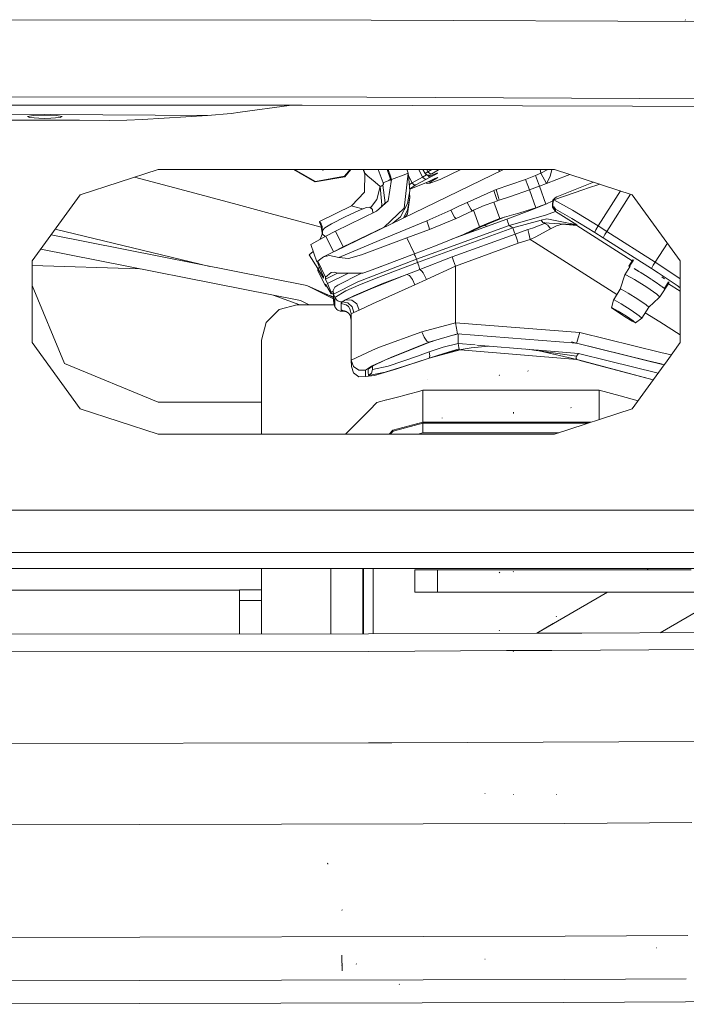
# Model space of a CAD drawing. Units: millimetres. Extents: x 3915 to 6430, y 253 to 3900.
# Drawn here: x 5251 to 5440, y 1443 to 1722 of the extents above; entities that cross this region are included whole.
import ezdxf

# ---------------------------------------------------------------- set-up
doc = ezdxf.new("R2010")
doc.units = ezdxf.units.MM

msp = doc.modelspace()

# ---------------------------------------------------------------- linework, layer by layer
at = {"color": 18, "linetype": 'Continuous', "lineweight": 18}
for p, q in [((5350.483398, 1721.842163), (5177.425293, 1721.989624)), ((5350.483398, 1721.842163), (5443.755859, 1721.476929)), ((5443.755859, 1721.476929), (5350.483398, 1721.842163)), ((5439.589355, 1721.899902), (5439.486328, 1721.910156)), ((5349.208008, 1699.983032), (5177.425293, 1700.150879)), ((5177.425293, 1700.150879), (5349.208008, 1699.983032)), ((5349.208008, 1699.983032), (5520.788574, 1699.147949)), ((5177.425293, 1697.86377), (5330.849609, 1697.725952)), ((5313.331543, 1695.765625), (5327.180664, 1697.624512)), ((5327.180664, 1697.624512), (5330.849609, 1697.725952)), ((5330.849609, 1697.725952), (5424.513672, 1697.482788)), ((5424.513672, 1697.482788), (5519.862793, 1697.017334)), ((5304.054688, 1694.875244), (5240.759277, 1695.27832)), ((5254.709473, 1694.812744), (5252.999512, 1694.549438)), ((5252.999512, 1694.549438), (5253.593262, 1694.25)), ((5253.593262, 1694.25), (5252.999512, 1694.549438)), ((5256.213379, 1694.054565), (5253.593262, 1694.25)), ((5253.593262, 1694.25), (5256.213379, 1694.054565)), ((5257.92334, 1694.916626), (5254.709473, 1694.812744)), ((5261.137207, 1694.812744), (5257.92334, 1694.916626)), ((5259.633301, 1694.054565), (5262.253418, 1694.25)), ((5262.847168, 1694.549438), (5261.137207, 1694.812744)), ((5262.253418, 1694.25), (5262.847168, 1694.549438)), ((5285.646973, 1693.690918), (5304.054688, 1694.875244)), ((5304.054688, 1694.875244), (5310.72168, 1695.394531)), ((5310.72168, 1695.394531), (5313.331543, 1695.765625)), ((5247.567383, 1693.553955), (5267.802734, 1693.473145)), ((5257.92334, 1694.027832), (5256.213379, 1694.054565)), ((5256.213379, 1694.054565), (5257.92334, 1694.027832)), ((5257.92334, 1694.027832), (5259.633301, 1694.054565)), ((5267.802734, 1693.473145), (5276.164551, 1693.439087)), ((5276.164551, 1693.439087), (5281.14209, 1693.495239)), ((5281.14209, 1693.495239), (5285.646973, 1693.690918)), ((5267.981445, 1672.37854), (5290.022949, 1679.540283)), ((5296.178223, 1673.944946), (5283.387695, 1677.384399)), ((5290.022949, 1679.540283), (5402.42334, 1679.540283)), ((5334.60791, 1676.002686), (5328.480957, 1679.540283)), ((5334.632324, 1676.140503), (5328.744141, 1679.540283)), ((5342.961426, 1677.475464), (5334.60791, 1676.002686)), ((5334.632324, 1676.140503), (5342.891113, 1677.596802)), ((5336.490234, 1679.540283), (5336.76123, 1679.383179)), ((5337.032227, 1679.540283), (5336.76123, 1679.383179)), ((5336.76123, 1679.540283), (5336.76123, 1679.510864)), ((5336.76123, 1679.510864), (5336.76123, 1679.401978)), ((5336.76123, 1679.401978), (5336.76123, 1679.383179)), ((5340.282715, 1656.421753), (5387.9375, 1679.540283)), ((5342.891113, 1677.596802), (5344.521973, 1679.540283)), ((5344.693848, 1679.540283), (5342.961426, 1677.475464)), ((5348.637207, 1678.19458), (5348.146973, 1679.540283)), ((5348.301758, 1679.540283), (5348.676758, 1678.510864)), ((5348.676758, 1678.510864), (5348.301758, 1679.540283)), ((5348.642578, 1678.500854), (5348.548828, 1673.133545)), ((5348.676758, 1678.510864), (5348.57373, 1673.13916)), ((5348.642578, 1678.500854), (5348.676758, 1678.510864)), ((5348.642578, 1678.28479), (5348.642578, 1678.500854)), ((5348.668945, 1678.106689), (5348.66748, 1678.11145)), ((5348.669434, 1678.12793), (5348.667969, 1678.136841)), ((5349.552246, 1677.663818), (5348.676758, 1678.510864)), ((5348.676758, 1678.510864), (5349.552246, 1677.663818)), ((5351.54834, 1675.948975), (5349.552246, 1677.663818)), ((5349.552246, 1677.663818), (5351.54834, 1675.948975)), ((5353.290039, 1677.271606), (5352.462891, 1679.540283)), ((5355.974609, 1676.755127), (5354.959473, 1679.540283)), ((5354.959473, 1679.540283), (5355.974609, 1676.755127)), ((5355.974609, 1677.623169), (5355.256348, 1679.540283)), ((5355.256348, 1679.540283), (5355.974609, 1677.623169)), ((5356.243652, 1676.727417), (5355.974609, 1677.623169)), ((5355.974609, 1676.755127), (5355.974609, 1677.623169)), ((5360.251953, 1678.184326), (5356.243652, 1676.727417)), ((5359.812012, 1668.572754), (5360.961914, 1678.442261)), ((5360.251953, 1678.184326), (5360.961914, 1678.442261)), ((5360.594238, 1679.540283), (5360.67334, 1679.331055)), ((5360.67334, 1679.331055), (5360.961914, 1678.442261)), ((5360.961914, 1678.442261), (5361.163574, 1676.763672)), ((5361.051758, 1677.696411), (5362.039062, 1675.73938)), ((5365.035156, 1677.396851), (5362.039062, 1675.73938)), ((5363.954102, 1679.540283), (5365.035156, 1677.396851)), ((5366.179688, 1677.991211), (5365.035156, 1677.396851)), ((5365.035156, 1677.396851), (5365.541992, 1676.860229)), ((5365.138184, 1679.540283), (5365.724121, 1678.391357)), ((5365.724121, 1678.391357), (5366.541504, 1678.89209)), ((5365.724121, 1678.391357), (5366.29248, 1677.89209)), ((5366.212891, 1679.540283), (5366.541504, 1678.89209)), ((5367.035645, 1677.928223), (5366.29248, 1677.89209)), ((5366.606934, 1677.720215), (5366.29248, 1677.89209)), ((5366.541504, 1678.89209), (5367.635254, 1679.540283)), ((5366.541504, 1678.89209), (5367.056641, 1678.360474)), ((5366.606934, 1677.720215), (5367.332031, 1677.766113)), ((5366.641113, 1677.736694), (5366.774414, 1677.500122)), ((5367.001953, 1677.256348), (5366.774414, 1677.500122)), ((5368.508301, 1678.034424), (5367.001953, 1677.256348)), ((5367.035645, 1677.928223), (5367.676758, 1678.320923)), ((5367.332031, 1677.766113), (5367.035645, 1677.928223)), ((5367.676758, 1678.320923), (5367.056641, 1678.360474)), ((5367.979492, 1678.03418), (5367.332031, 1677.766113)), ((5367.676758, 1678.320923), (5369.55127, 1679.432739)), ((5367.979492, 1678.03418), (5369.10498, 1678.509155)), ((5368.508301, 1678.034424), (5369.305176, 1678.509155)), ((5369.305176, 1678.509155), (5369.10498, 1678.509155)), ((5369.55127, 1679.432739), (5369.702637, 1679.540283)), ((5375.888672, 1679.540283), (5370.026367, 1676.685059)), ((5386.573242, 1679.540283), (5386.845215, 1679.010254)), ((5386.595703, 1679.540283), (5386.868164, 1679.021362)), ((5387.668457, 1679.540283), (5387.731934, 1679.44043)), ((5387.871582, 1679.508301), (5387.833496, 1679.540283)), ((5394.249512, 1676.721313), (5396.998535, 1677.845825)), ((5396.998535, 1677.845825), (5397.046387, 1677.865601)), ((5397.046387, 1677.865601), (5398.547363, 1678.528687)), ((5398.152832, 1674.816406), (5397.046387, 1677.865601)), ((5398.376465, 1679.540283), (5398.547363, 1678.528687)), ((5400.565918, 1679.540283), (5398.547363, 1678.528687)), ((5400.123535, 1675.539429), (5398.547363, 1678.528687)), ((5406.032227, 1677.796021), (5400.123535, 1675.539429)), ((5400.123535, 1675.539429), (5401.208496, 1677.545776)), ((5401.635254, 1679.540283), (5401.208496, 1677.545776)), ((5402.42334, 1679.540283), (5424.465332, 1672.37854)), ((5406.806152, 1678.116089), (5406.032227, 1677.796021)), ((5353.030762, 1674.661743), (5351.54834, 1675.948975)), ((5351.54834, 1675.948975), (5353.030762, 1674.661743)), ((5352.01416, 1671.024536), (5353.030762, 1674.661743)), ((5353.246582, 1674.798706), (5353.030762, 1674.661743)), ((5353.030762, 1674.661743), (5353.208984, 1672.636841)), ((5353.76709, 1675.129272), (5353.248047, 1674.799683)), ((5353.860352, 1675.706421), (5353.291992, 1677.264893)), ((5353.76709, 1675.129272), (5353.868652, 1675.253906)), ((5353.76709, 1675.129272), (5354.38916, 1670.036987)), ((5354.38916, 1670.036987), (5353.76709, 1675.129272)), ((5355.424805, 1676.403076), (5353.860352, 1675.706421)), ((5353.880859, 1675.641479), (5353.860352, 1675.706421)), ((5353.868652, 1675.253906), (5353.902344, 1675.386841)), ((5353.902832, 1675.519409), (5353.880859, 1675.641479)), ((5353.902344, 1675.386841), (5353.902832, 1675.519409)), ((5355.26123, 1670.692017), (5356.243652, 1676.727417)), ((5355.974609, 1676.755127), (5355.424805, 1676.403076)), ((5355.974609, 1676.755127), (5356.149414, 1676.14978)), ((5356.149414, 1676.14978), (5355.974609, 1676.755127)), ((5361.446777, 1673.505615), (5361.163574, 1676.763672)), ((5362.039062, 1675.73938), (5361.292969, 1675.278931)), ((5363.143555, 1675.151245), (5361.397461, 1674.073364)), ((5363.144043, 1674.599121), (5361.405762, 1673.978638)), ((5362.039062, 1675.73938), (5362.54541, 1675.202759)), ((5363.143555, 1675.151245), (5362.54541, 1675.202759)), ((5366.140137, 1676.808716), (5363.143555, 1675.151245)), ((5366.141113, 1675.86084), (5363.144043, 1674.599121)), ((5365.541992, 1676.860229), (5366.140137, 1676.808716)), ((5366.013672, 1675.807129), (5366.293945, 1675.563599)), ((5367.001953, 1677.256348), (5366.140137, 1676.808716)), ((5367.00293, 1676.25293), (5366.141113, 1675.86084)), ((5366.293945, 1675.563599), (5367.037598, 1675.614136)), ((5366.584473, 1676.062378), (5366.60791, 1676.04126)), ((5366.60791, 1676.04126), (5367.333496, 1676.064697)), ((5368.509277, 1676.942139), (5367.00293, 1676.25293)), ((5367.037598, 1675.614136), (5367.333496, 1676.064697)), ((5367.037598, 1675.614136), (5367.678711, 1675.845947)), ((5367.980957, 1676.427246), (5367.333496, 1676.064697)), ((5367.618652, 1676.534424), (5367.980957, 1676.427246)), ((5367.678711, 1675.845947), (5368.722656, 1676.26355)), ((5369.105957, 1677.048584), (5367.980957, 1676.427246)), ((5369.306152, 1677.243774), (5368.509277, 1676.942139)), ((5368.722656, 1676.26355), (5370.026367, 1676.685059)), ((5369.105957, 1677.048584), (5369.306152, 1677.243774)), ((5385.907715, 1673.862549), (5389.751953, 1675.191528)), ((5389.751953, 1675.191528), (5394.249512, 1676.721313)), ((5394.853516, 1675.021729), (5394.249512, 1676.721313)), ((5395.297363, 1673.778442), (5394.853516, 1675.021729)), ((5398.103516, 1674.79834), (5395.297363, 1673.778442)), ((5398.152832, 1674.816406), (5398.103516, 1674.79834)), ((5400.123535, 1675.539429), (5398.152832, 1674.816406)), ((5400, 1669.705811), (5398.152832, 1674.816406)), ((5403.075684, 1671.821167), (5413.51123, 1675.937622)), ((5415.250977, 1675.372314), (5411.74707, 1674.2323)), ((5254.358887, 1653.62854), (5267.981445, 1672.37854)), ((5312.466797, 1669.564697), (5296.178223, 1673.944946)), ((5348.548828, 1673.133545), (5344.882812, 1669.207397)), ((5348.57373, 1673.13916), (5344.900879, 1669.212036)), ((5353.208984, 1672.631226), (5353.483398, 1669.516235)), ((5360.77832, 1669.876587), (5361.446777, 1673.505615)), ((5361.333496, 1672.891235), (5361.446777, 1671.588867)), ((5377.672852, 1670.212891), (5385.20459, 1673.577271)), ((5385.20459, 1673.577271), (5385.907715, 1673.862549)), ((5386.01123, 1671.340576), (5385.20459, 1673.577271)), ((5386.552246, 1671.622559), (5385.907715, 1673.862549)), ((5389.97998, 1671.896362), (5386.70459, 1670.794922)), ((5395.297363, 1673.778442), (5389.97998, 1671.896362)), ((5397.148438, 1668.68103), (5395.297363, 1673.778442)), ((5410.775391, 1673.895264), (5402.264648, 1670.94397)), ((5402.579102, 1671.50293), (5403.075684, 1671.821167)), ((5411.74707, 1674.2323), (5410.788086, 1673.89978)), ((5417.262207, 1661.964844), (5424.001953, 1672.528931)), ((5418.460938, 1669.326416), (5421.104492, 1673.470337)), ((5424.465332, 1672.37854), (5438.087891, 1653.62854)), ((5321.769043, 1667.063354), (5312.466797, 1669.564697)), ((5344.882812, 1669.207397), (5335.804688, 1664.785767)), ((5344.882812, 1669.207397), (5344.900879, 1669.212036)), ((5344.900879, 1669.212036), (5345.822266, 1668.911255)), ((5345.822266, 1668.911255), (5344.900879, 1669.212036)), ((5350.30127, 1668.631104), (5352.01416, 1671.024536)), ((5351.963867, 1667.713135), (5355.26123, 1670.692017)), ((5353.483398, 1669.516235), (5353.280273, 1668.902222)), ((5354.075684, 1669.620972), (5354.38916, 1670.036987)), ((5358.773926, 1666.112061), (5360.77832, 1669.876587)), ((5360.748535, 1667.003418), (5361.446777, 1671.588867)), ((5360.77832, 1667.967163), (5361.446777, 1671.588867)), ((5373.008789, 1667.996826), (5375.337891, 1669.103516)), ((5375.337891, 1669.103516), (5377.672852, 1670.212891)), ((5378.749023, 1668.244019), (5377.672852, 1670.212891)), ((5379.466309, 1667.976318), (5382.483887, 1669.284546)), ((5382.483887, 1669.284546), (5385.26123, 1670.314087)), ((5386.240234, 1670.641968), (5385.26123, 1670.314087)), ((5386.97168, 1665.621582), (5385.26123, 1670.314087)), ((5386.240234, 1670.641968), (5386.01123, 1671.340576)), ((5386.70459, 1670.794922), (5386.240234, 1670.641968)), ((5386.70459, 1670.794922), (5386.552246, 1671.622559)), ((5396.164062, 1668.225708), (5400.01123, 1669.707397)), ((5398.56543, 1669.189697), (5397.148438, 1668.68103)), ((5400, 1669.705811), (5398.56543, 1669.189697)), ((5400.030273, 1669.717041), (5400, 1669.705811)), ((5400.01123, 1669.707397), (5401.963867, 1670.669067)), ((5401.828125, 1669.427368), (5401.98584, 1670.866455)), ((5401.828125, 1669.427368), (5402.082031, 1668.985352)), ((5401.835938, 1668.827026), (5401.828125, 1669.427368)), ((5402.264648, 1670.94397), (5401.927734, 1669.967773)), ((5401.927734, 1669.967773), (5401.9375, 1669.496338)), ((5402.082031, 1668.985352), (5401.9375, 1669.496338)), ((5402.579102, 1671.50293), (5401.98584, 1670.866455)), ((5402.685059, 1668.26001), (5402.082031, 1668.985352)), ((5402.264648, 1670.94397), (5402.579102, 1671.50293)), ((5407.489258, 1667.990845), (5402.264648, 1670.94397)), ((5414.769531, 1663.539673), (5418.460449, 1669.325195)), ((5336.321777, 1663.14978), (5321.769043, 1667.063354)), ((5340.367188, 1662.064575), (5351.963867, 1667.713135)), ((5343.061035, 1666.108154), (5346.946777, 1667.925659)), ((5345.822266, 1668.911255), (5348.028809, 1668.349731)), ((5348.028809, 1668.349731), (5345.822266, 1668.911255)), ((5346.946777, 1667.925659), (5349.08252, 1668.762695)), ((5349.08252, 1668.762695), (5350.082031, 1668.826416)), ((5350.082031, 1668.826416), (5350.837891, 1668.153809)), ((5350.837891, 1668.153809), (5350.902832, 1667.196289)), ((5354.155762, 1663.225342), (5359.812012, 1668.572754)), ((5359.622559, 1665.804077), (5360.77832, 1667.967163)), ((5360.043945, 1666.008545), (5360.748535, 1667.003418)), ((5366.219727, 1664.976196), (5373.008789, 1667.996826)), ((5374.075195, 1666.048706), (5373.008789, 1667.996826)), ((5374.522461, 1665.656006), (5379.20166, 1667.852295)), ((5379.108398, 1667.808472), (5378.749023, 1668.244019)), ((5379.20166, 1667.852295), (5379.466309, 1667.976318)), ((5381.075195, 1663.562988), (5379.466309, 1667.976318)), ((5390.942383, 1666.782349), (5388.256348, 1666.047729)), ((5388.879395, 1665.4198), (5396.164062, 1668.225708)), ((5389.562012, 1663.648804), (5399.852051, 1666.576782)), ((5392.336914, 1667.159302), (5390.942383, 1666.782349)), ((5396.164062, 1668.369629), (5392.336914, 1667.159302)), ((5397.148438, 1668.68103), (5396.164062, 1668.369629)), ((5399.852051, 1666.576782), (5402.693359, 1667.659424)), ((5401.835938, 1668.827026), (5402.693359, 1667.659424)), ((5402.202637, 1668.91687), (5402.685059, 1668.26001)), ((5402.685059, 1668.26001), (5407.387207, 1665.602173)), ((5402.693359, 1667.659424), (5402.685059, 1668.26001)), ((5402.693359, 1667.659424), (5408.747559, 1663.80835)), ((5414.769531, 1663.539673), (5407.489258, 1667.990845)), ((5335.804688, 1664.569458), (5335.804688, 1664.785767)), ((5335.804688, 1664.785767), (5336.231934, 1664.163452)), ((5336.231934, 1663.440552), (5335.804688, 1664.569458)), ((5336.231934, 1664.163452), (5336.287598, 1664.065674)), ((5336.297363, 1663.28894), (5336.231934, 1663.440552)), ((5336.287598, 1664.065674), (5336.511719, 1663.358887)), ((5339.243164, 1664.1604), (5337.279785, 1662.993774)), ((5339.243164, 1664.1604), (5343.061035, 1666.108154)), ((5352.737793, 1659.372559), (5366.219727, 1664.976196)), ((5356.617188, 1664.346069), (5358.773926, 1666.112061)), ((5356.672852, 1664.373169), (5356.723633, 1664.433228)), ((5356.864746, 1664.466187), (5356.989746, 1664.651489)), ((5389.562012, 1663.648804), (5363.259277, 1654.087769)), ((5366.875977, 1663.002686), (5366.219727, 1664.976196)), ((5367.02002, 1662.539185), (5374.522461, 1665.656006)), ((5373.513184, 1659.834351), (5388.879395, 1665.4198)), ((5374.430664, 1665.61792), (5374.075195, 1666.048706)), ((5381.183594, 1663.265503), (5381.075195, 1663.562744)), ((5387.951172, 1665.950195), (5381.328613, 1663.176392)), ((5381.328613, 1663.333374), (5384.268555, 1664.615479)), ((5383.440918, 1663.442993), (5382.400391, 1663.625122)), ((5384.268555, 1664.615479), (5386.97168, 1665.621582)), ((5387.951172, 1665.950195), (5386.97168, 1665.621582)), ((5387.975098, 1665.95813), (5387.951172, 1665.950195)), ((5388.149902, 1666.014526), (5387.975098, 1665.95813)), ((5388.256348, 1666.047729), (5388.149902, 1666.014526)), ((5388.879395, 1665.4198), (5388.970215, 1665.221436)), ((5388.970215, 1665.221436), (5389.078613, 1664.944824)), ((5389.078613, 1664.944824), (5389.220215, 1664.572998)), ((5389.220215, 1664.572998), (5389.562012, 1663.648804)), ((5389.562012, 1663.648804), (5390.625, 1662.972534)), ((5398.62207, 1665.20166), (5390.625, 1662.972534)), ((5396.170898, 1662.94397), (5399.569336, 1664.192993)), ((5398.62207, 1665.20166), (5400.228027, 1665.551636)), ((5398.62207, 1665.20166), (5399.165527, 1664.54126)), ((5399.165527, 1664.54126), (5399.294922, 1664.440796)), ((5399.294922, 1664.440796), (5399.698242, 1664.500488)), ((5399.728027, 1664.254395), (5399.294922, 1664.440796)), ((5408.747559, 1663.80835), (5399.294922, 1664.440796)), ((5399.569336, 1664.192993), (5399.728027, 1664.254395)), ((5399.728027, 1664.254395), (5400.27832, 1664.375122)), ((5400.529297, 1663.760864), (5399.728027, 1664.254395)), ((5408.747559, 1663.80835), (5400.228027, 1665.551636)), ((5401.299805, 1662.689819), (5400.529297, 1663.760864)), ((5401.299805, 1662.689819), (5402.984375, 1663.514526)), ((5402.984375, 1663.514526), (5404.620605, 1664.049561)), ((5404.586914, 1664.086792), (5404.620605, 1664.049561)), ((5408.749512, 1663.662964), (5404.620605, 1664.049561)), ((5413.879395, 1661.634033), (5407.387207, 1665.602173)), ((5407.939453, 1663.862427), (5408.749512, 1663.662964)), ((5408.747559, 1663.80835), (5408.749512, 1663.662964)), ((5408.749512, 1663.662964), (5424.481445, 1653.655029)), ((5414.138672, 1662.439819), (5414.769531, 1663.539673)), ((5414.769531, 1663.539673), (5417.262207, 1661.964844)), ((5332.16748, 1646.600098), (5259.688965, 1660.965088)), ((5304.754883, 1652.033203), (5260.880371, 1662.604858)), ((5333.384766, 1658.25769), (5337.568848, 1660.644897)), ((5335.992188, 1659.770386), (5336.572266, 1661.24292)), ((5336.297363, 1663.28894), (5336.578125, 1661.69812)), ((5336.297363, 1663.28894), (5336.533691, 1662.804443)), ((5336.533691, 1662.804443), (5336.297363, 1663.28894)), ((5336.511719, 1663.358887), (5336.587402, 1661.467773)), ((5336.572266, 1661.24292), (5336.587402, 1661.467773)), ((5336.587402, 1661.467773), (5336.663086, 1661.504761)), ((5337.279785, 1662.993774), (5336.614258, 1662.244263)), ((5336.614258, 1662.244263), (5336.680664, 1661.234863)), ((5336.680664, 1661.234863), (5337.429688, 1660.565308)), ((5337.568848, 1660.644897), (5340.367188, 1662.064575)), ((5337.568848, 1660.644897), (5339.760742, 1656.157227)), ((5339.760742, 1656.157227), (5337.568848, 1660.644897)), ((5337.743652, 1660.733521), (5337.750488, 1660.740845)), ((5342.559082, 1657.576904), (5340.367188, 1662.064575)), ((5342.559082, 1657.576904), (5354.155762, 1663.225342)), ((5354.155762, 1663.134644), (5354.155762, 1663.225342)), ((5367.02002, 1662.539185), (5360.520996, 1660.17688)), ((5390.625, 1662.972534), (5363.601074, 1653.149414)), ((5366.987305, 1662.527344), (5366.875977, 1663.002686)), ((5376.649414, 1661.137207), (5368.730469, 1657.84729)), ((5373.425293, 1654.764038), (5391.236816, 1661.238525)), ((5376.649414, 1660.987793), (5376.393555, 1660.881104)), ((5376.649414, 1661.137207), (5381.183594, 1663.265503)), ((5378.98584, 1662.080688), (5376.649414, 1660.987793)), ((5376.649414, 1660.987793), (5376.649414, 1661.137207)), ((5381.328613, 1663.176392), (5378.98584, 1662.080688)), ((5379.506836, 1662.013062), (5379.385254, 1662.267334)), ((5381.183594, 1663.265503), (5381.328613, 1663.333374)), ((5381.328613, 1663.176392), (5381.328613, 1663.333374)), ((5390.625, 1662.972534), (5391.035156, 1661.827393)), ((5391.035156, 1661.827393), (5391.236816, 1661.238525)), ((5391.236816, 1661.238525), (5394.82373, 1662.483398)), ((5391.615723, 1660.136963), (5391.236816, 1661.238525)), ((5394.82373, 1662.483398), (5396.170898, 1662.94397)), ((5395.112793, 1661.347412), (5394.82373, 1662.483398)), ((5395.112793, 1661.347412), (5395.554199, 1659.692871)), ((5397.119141, 1660.446533), (5401.114258, 1662.583374)), ((5401.114258, 1662.583374), (5401.299805, 1662.689819)), ((5414.138672, 1662.439819), (5413.864258, 1661.724121)), ((5413.864258, 1661.724121), (5413.875977, 1661.637695)), ((5413.875977, 1661.637695), (5413.879395, 1661.634033)), ((5416.245605, 1660.138794), (5413.879395, 1661.634033)), ((5416.245605, 1660.138794), (5416.519531, 1660.732666)), ((5416.519531, 1660.732666), (5416.73291, 1661.103638)), ((5416.73291, 1661.103638), (5417.262207, 1661.964844)), ((5430.96582, 1653.244385), (5417.262207, 1661.964844)), ((5335.010742, 1653.343994), (5333.384766, 1658.25769)), ((5335.953613, 1659.723145), (5335.992188, 1659.770386)), ((5352.737793, 1659.372559), (5341.278809, 1654.601685)), ((5360.520996, 1660.17688), (5347.672852, 1655.296631)), ((5362.726074, 1655.664795), (5360.520996, 1660.17688)), ((5368.730469, 1657.84729), (5362.726074, 1655.664795)), ((5374.342773, 1652.162842), (5392.154297, 1658.637329)), ((5392.154297, 1658.637329), (5391.615723, 1660.136963)), ((5392.154297, 1658.637329), (5395.554199, 1659.692871)), ((5395.554199, 1659.692871), (5397.119141, 1660.446533)), ((5395.554199, 1659.692871), (5396.729492, 1658.94519)), ((5396.73291, 1658.942871), (5420.105469, 1644.074829)), ((5429.88623, 1651.458252), (5416.245605, 1660.138794)), ((5430.96582, 1653.244385), (5434.425781, 1658.668701)), ((5330.423828, 1642.373779), (5256.785156, 1656.968384)), ((5332.869629, 1655.303833), (5334.044434, 1656.264404)), ((5335.314941, 1651.427612), (5332.869629, 1655.303833)), ((5336.917969, 1654.789673), (5339.756348, 1656.166504)), ((5338.678223, 1655.143188), (5336.917969, 1654.789673)), ((5341.278809, 1654.601685), (5338.678223, 1655.143188)), ((5339.760742, 1656.157227), (5342.559082, 1657.576904)), ((5347.672852, 1655.296631), (5343.990234, 1654.307129)), ((5362.726074, 1655.664795), (5349.938965, 1650.80896)), ((5362.673828, 1655.64502), (5362.775879, 1655.384033)), ((5362.775879, 1655.384033), (5362.91748, 1655.011963)), ((5362.91748, 1655.011963), (5363.259277, 1654.087769)), ((5254.358887, 1630.452148), (5254.358887, 1653.62854)), ((5254.358887, 1652.346802), (5284.904785, 1651.395264)), ((5284.904785, 1651.395264), (5254.358887, 1652.346802)), ((5335.010742, 1653.343994), (5335.666016, 1653.828735)), ((5335.374023, 1653.402344), (5335.010742, 1653.343994)), ((5335.792969, 1653.900513), (5335.314941, 1653.523071)), ((5335.314941, 1653.523071), (5335.314941, 1652.948364)), ((5337.507812, 1649.035767), (5335.314941, 1653.523071)), ((5335.314941, 1652.948364), (5336.370605, 1650.447266)), ((5335.666016, 1653.828735), (5335.792969, 1653.900513)), ((5336.917969, 1654.789673), (5335.792969, 1653.900513)), ((5343.990234, 1654.307129), (5341.278809, 1654.601685)), ((5363.259277, 1654.087769), (5346.652832, 1647.662598)), ((5353.769043, 1652.215454), (5349.938965, 1650.80896)), ((5363.601074, 1653.149414), (5351.85791, 1648.702881)), ((5363.601074, 1653.149414), (5363.259277, 1654.087769)), ((5363.601074, 1653.149414), (5363.943359, 1652.197021)), ((5364.273438, 1651.222656), (5373.425293, 1654.764038)), ((5373.425293, 1654.764038), (5373.804688, 1653.662598)), ((5373.804688, 1653.662598), (5374.342773, 1652.162842)), ((5423.52832, 1652.161377), (5424.655273, 1653.927124)), ((5424.782227, 1653.848022), (5423.663574, 1652.09375)), ((5424.752441, 1654.079834), (5424.765137, 1654.099365)), ((5424.887207, 1654.012573), (5424.880371, 1654.001953)), ((5425.033691, 1653.908936), (5425.04834, 1653.876099)), ((5425.05957, 1653.894531), (5425.033691, 1653.908936)), ((5430.20459, 1652.02356), (5430.427734, 1652.388672)), ((5430.427734, 1652.388672), (5430.96582, 1653.244385)), ((5431.720703, 1652.747681), (5430.96582, 1653.244385)), ((5438.087891, 1648.557739), (5431.720703, 1652.747681)), ((5438.087891, 1653.62854), (5438.087891, 1630.452148)), ((5335.829102, 1651.731323), (5335.314941, 1651.480957)), ((5335.314941, 1651.480957), (5335.314941, 1650.906128)), ((5336.370605, 1649.661255), (5335.314941, 1651.480957)), ((5337.507812, 1646.418823), (5335.314941, 1650.906128)), ((5336.370605, 1650.447266), (5336.898438, 1649.197021)), ((5336.370605, 1649.661255), (5336.645996, 1649.79541)), ((5336.648926, 1649.788574), (5336.370605, 1649.661255)), ((5336.898438, 1648.751465), (5336.370605, 1649.661255)), ((5339.11084, 1650.302368), (5337.507812, 1649.035767)), ((5340.914062, 1650.121094), (5337.507812, 1648.460938)), ((5338.035645, 1647.210449), (5344.010742, 1650.122559)), ((5339.944336, 1650.442261), (5339.11084, 1650.302368)), ((5340.95166, 1650.108765), (5339.944336, 1650.442261)), ((5340.95166, 1650.108765), (5348.124023, 1650.140747)), ((5340.980957, 1646.787109), (5347.299316, 1649.947754)), ((5347.299316, 1649.947754), (5347.794434, 1650.139404)), ((5349.938965, 1650.80896), (5348.124023, 1650.140747)), ((5350.165039, 1645.639404), (5360.599121, 1649.808594)), ((5353.48291, 1647.07605), (5360.599121, 1649.808594)), ((5360.599121, 1649.808594), (5364.273438, 1651.222656)), ((5360.599121, 1649.808594), (5361.32373, 1649.491333)), ((5361.32373, 1649.491333), (5362.142578, 1648.388672)), ((5363.943359, 1652.197021), (5364.194824, 1651.471436)), ((5364.194824, 1651.471436), (5364.273438, 1651.222656)), ((5364.273438, 1651.222656), (5364.835449, 1650.706055)), ((5364.835449, 1650.706055), (5365.166016, 1650.236694)), ((5365.166016, 1650.236694), (5365.50293, 1649.661743)), ((5365.50293, 1649.661743), (5366.117188, 1648.338501)), ((5374.342773, 1652.162842), (5366.117188, 1648.338501)), ((5374.342773, 1636.048218), (5374.342773, 1652.162842)), ((5422.409668, 1649.65564), (5421.080078, 1645.603027)), ((5423.830566, 1651.928833), (5422.409668, 1649.65564)), ((5422.6875, 1649.693115), (5422.409668, 1649.65564)), ((5425.118164, 1648.299805), (5422.6875, 1649.693115)), ((5423.52832, 1652.161377), (5423.869141, 1651.990601)), ((5423.819336, 1651.910767), (5423.52832, 1652.161377)), ((5423.662598, 1652.092773), (5423.654297, 1652.080322)), ((5423.654297, 1652.080322), (5423.86084, 1651.977051)), ((5423.830566, 1651.928833), (5423.654297, 1652.080322)), ((5425.005859, 1651.421509), (5426.522461, 1650.501343)), ((5425.095703, 1651.358643), (5426.385254, 1650.576416)), ((5426.385254, 1650.576416), (5426.518555, 1650.495361)), ((5426.678223, 1650.398682), (5428.222656, 1649.461548)), ((5426.682617, 1650.404297), (5428.210938, 1649.476807)), ((5428.210938, 1649.476807), (5429.805176, 1648.436768)), ((5429.88623, 1651.458252), (5430.20459, 1652.02356)), ((5431.810059, 1650.192505), (5429.88623, 1651.458252)), ((5437.210449, 1646.638794), (5431.810059, 1650.192505)), ((5254.358887, 1646.634399), (5263.506836, 1624.548828)), ((5336.898438, 1649.197021), (5336.898438, 1648.751465)), ((5337.507812, 1648.460938), (5337.507812, 1649.035767)), ((5338.035645, 1647.210449), (5337.507812, 1648.460938)), ((5337.507812, 1646.993774), (5338.035645, 1646.083862)), ((5337.507812, 1646.993774), (5337.507812, 1646.418823)), ((5338.035645, 1647.210449), (5339.091309, 1644.709717)), ((5346.652832, 1647.662598), (5339.785645, 1644.227173)), ((5340.980957, 1646.787109), (5340.132812, 1646.194092)), ((5346.995117, 1646.724243), (5343.265625, 1645.093384)), ((5345.578125, 1643.755615), (5353.48291, 1647.07605)), ((5351.85791, 1648.702881), (5346.995117, 1646.724243)), ((5362.799316, 1646.847534), (5350.816895, 1641.404663)), ((5362.142578, 1648.388672), (5362.799316, 1646.847534)), ((5362.799316, 1646.847534), (5366.117188, 1648.338501)), ((5425.118164, 1648.299805), (5428.564453, 1646.127441)), ((5429.96582, 1648.324585), (5431.572754, 1647.276367)), ((5429.969238, 1648.329834), (5431.644531, 1647.237061)), ((5431.644531, 1647.237061), (5431.919922, 1647.037598)), ((5431.919922, 1647.037598), (5432.69873, 1646.473877)), ((5432.33252, 1643.401001), (5434.851074, 1647.349609)), ((5433.600586, 1648.573975), (5432.827148, 1649.091187)), ((5433.583008, 1645.834351), (5434.751465, 1647.666016)), ((5433.699219, 1645.750122), (5434.864746, 1647.576904)), ((5434.719238, 1647.142456), (5438.087891, 1644.999512)), ((5434.864746, 1647.576904), (5434.908691, 1647.542603)), ((5437.210449, 1646.638794), (5438.087891, 1645.993652)), ((5330.192383, 1641.140259), (5322.620117, 1643.92041)), ((5322.620117, 1643.92041), (5330.192383, 1641.140259)), ((5332.16748, 1646.600098), (5338.3125, 1643.947266)), ((5339.728027, 1642.897339), (5332.16748, 1646.600098)), ((5337.507812, 1646.418823), (5337.80957, 1646.473877)), ((5338.3125, 1643.947266), (5337.54541, 1644.132202)), ((5338.3125, 1643.947266), (5337.627441, 1644.094727)), ((5339.091309, 1644.26416), (5338.035645, 1646.083862)), ((5339.719238, 1643.514771), (5338.3125, 1643.947266)), ((5339.722656, 1643.272583), (5338.3125, 1643.947266)), ((5339.69873, 1645.005615), (5339.091309, 1644.709717)), ((5339.091309, 1644.709717), (5339.091309, 1644.26416)), ((5339.091309, 1644.26416), (5339.705078, 1644.562988)), ((5340.132812, 1646.194092), (5339.695312, 1645.256958)), ((5339.695312, 1645.256958), (5339.731934, 1642.614624)), ((5339.695312, 1645.256958), (5339.785645, 1644.227173)), ((5339.785645, 1644.227173), (5340.127441, 1643.288818)), ((5339.785645, 1644.227173), (5339.822266, 1641.584839)), ((5343.265625, 1645.093384), (5340.127441, 1643.288818)), ((5343.214355, 1642.553833), (5350.165039, 1645.639404)), ((5419.116699, 1642.524902), (5421.080078, 1645.603027)), ((5421.307129, 1645.633301), (5421.080078, 1645.603027)), ((5423.289062, 1644.49707), (5421.307129, 1645.633301)), ((5421.307129, 1645.633301), (5423.289062, 1644.49707)), ((5426.099121, 1642.72583), (5423.289062, 1644.49707)), ((5431.413574, 1644.192871), (5428.564453, 1646.127441)), ((5432.038086, 1643.654541), (5431.413574, 1644.192871)), ((5432.80957, 1646.381226), (5433.577637, 1645.825684)), ((5432.81543, 1646.390015), (5433.699219, 1645.750122)), ((5329.371094, 1641.140259), (5324.371094, 1639.800415)), ((5339.983887, 1641.140259), (5329.371094, 1641.140259)), ((5332.901367, 1641.140259), (5330.423828, 1642.373779)), ((5339.731934, 1642.614624), (5339.822266, 1641.584839)), ((5339.822266, 1641.584839), (5340.164062, 1640.646362)), ((5340.127441, 1643.288818), (5340.721191, 1642.442017)), ((5340.127441, 1643.288818), (5340.164062, 1640.646362)), ((5340.721191, 1642.442017), (5340.987305, 1642.253662)), ((5340.987305, 1642.253662), (5341.659668, 1642.005127)), ((5342.260254, 1641.990845), (5341.659668, 1642.005127)), ((5341.934082, 1641.590698), (5342.260254, 1641.990845)), ((5343.384277, 1641.151733), (5341.934082, 1641.590698)), ((5341.959961, 1639.742676), (5341.934082, 1641.590698)), ((5342.260254, 1641.990845), (5343.214355, 1642.553833)), ((5343.871094, 1641.70813), (5342.260254, 1641.990845)), ((5343.214355, 1642.553833), (5345.578125, 1643.755615)), ((5344.936523, 1642.528198), (5343.214355, 1642.553833)), ((5343.384277, 1641.151733), (5343.979004, 1640.673706)), ((5345.099609, 1640.589722), (5343.871094, 1641.70813)), ((5344.936523, 1642.528198), (5346.390625, 1641.428833)), ((5346.390625, 1641.428833), (5347.01709, 1639.678589)), ((5350.816895, 1641.404663), (5347.01709, 1639.678589)), ((5419.116699, 1642.524902), (5418.608398, 1640.319092)), ((5419.343262, 1642.555298), (5419.116699, 1642.524902)), ((5421.325195, 1641.418945), (5419.343262, 1642.555298)), ((5424.135254, 1639.647705), (5421.325195, 1641.418945)), ((5428.421875, 1641.148193), (5426.099121, 1642.72583)), ((5429.171387, 1640.502808), (5428.421875, 1641.148193)), ((5432.056152, 1643.147339), (5429.171387, 1640.502808)), ((5432.33252, 1643.401001), (5432.038086, 1643.654541)), ((5432.33252, 1643.401001), (5432.056152, 1643.147339)), ((5324.371094, 1639.800415), (5320.710938, 1636.140381)), ((5340.164062, 1640.646362), (5340.757812, 1639.799438)), ((5340.757812, 1639.799438), (5341.024414, 1639.610962)), ((5341.024414, 1639.610962), (5341.696289, 1639.362549)), ((5341.696289, 1639.362549), (5342.330566, 1639.353027)), ((5341.959961, 1639.742676), (5343.176758, 1639.374268)), ((5341.959961, 1639.742676), (5342.330566, 1639.353027)), ((5342.330566, 1639.353027), (5343.558105, 1639.184448)), ((5343.19873, 1639.367798), (5343.409668, 1639.303833)), ((5344.004883, 1638.825928), (5343.409668, 1639.303833)), ((5343.979004, 1640.673706), (5344.434082, 1640.061157)), ((5344.459961, 1638.213379), (5344.004883, 1638.825928)), ((5344.434082, 1640.061157), (5344.604492, 1639.4104)), ((5344.604492, 1639.40918), (5344.816895, 1638.597046)), ((5344.816895, 1638.597046), (5345.564453, 1638.983643)), ((5344.816895, 1638.597046), (5344.816895, 1625.505127)), ((5345.099609, 1640.589722), (5345.564453, 1638.983643)), ((5347.01709, 1639.678589), (5345.564453, 1638.983643)), ((5418.79834, 1640.344482), (5418.608398, 1640.319092)), ((5419.978516, 1639.327759), (5418.608398, 1640.319092)), ((5420.459473, 1639.392334), (5418.79834, 1640.344482)), ((5422.267578, 1637.834473), (5419.978516, 1639.327759)), ((5422.813965, 1637.907959), (5420.459473, 1639.392334)), ((5426.458496, 1638.07019), (5424.135254, 1639.647705)), ((5429.171387, 1640.502808), (5427.208008, 1637.424683)), ((5428.175293, 1638.941162), (5432.294434, 1636.321045)), ((5320.710938, 1636.140381), (5319.371094, 1631.140137)), ((5344.816895, 1636.8479), (5344.459961, 1638.213379)), ((5364.81543, 1633.521362), (5374.342773, 1636.048218)), ((5409.657227, 1633.316895), (5374.342773, 1636.048218)), ((5374.651855, 1634.561279), (5374.342773, 1636.048218)), ((5424.404297, 1636.538086), (5422.267578, 1637.834473)), ((5422.813965, 1637.907959), (5424.76123, 1636.586182)), ((5424.76123, 1636.586182), (5422.813965, 1637.907959)), ((5425.388672, 1636.045044), (5424.404297, 1636.538086)), ((5424.76123, 1636.586182), (5425.388672, 1636.045044)), ((5425.388672, 1636.045044), (5424.76123, 1636.586182)), ((5425.388672, 1636.045044), (5427.208008, 1637.424683)), ((5427.208008, 1637.424683), (5426.458496, 1638.07019)), ((5432.294434, 1636.321045), (5438.087891, 1632.635376)), ((5352.816895, 1629.192139), (5364.81543, 1633.521362)), ((5364.81543, 1633.521362), (5365.455566, 1632.001709)), ((5374.963379, 1632.958252), (5366.811035, 1630.556274)), ((5374.751953, 1632.856934), (5373.751465, 1632.601074)), ((5374.879395, 1633.430298), (5374.651855, 1634.561279)), ((5375.587891, 1632.91333), (5374.751953, 1632.856934)), ((5374.963379, 1632.958252), (5374.879395, 1633.430298)), ((5408.708008, 1630.314575), (5374.963379, 1632.958252)), ((5375.099121, 1630.206299), (5375.099121, 1632.880371)), ((5409.15332, 1631.783325), (5409.645508, 1633.280273)), ((5409.645508, 1633.280273), (5409.657227, 1633.316895)), ((5432.596191, 1627.676147), (5409.657227, 1633.316895)), ((5267.981445, 1611.702148), (5254.358887, 1630.452148)), ((5319.371094, 1631.140137), (5319.371094, 1604.540161)), ((5366.812012, 1630.502808), (5354.309082, 1625.463379)), ((5366.811035, 1630.556274), (5356.030762, 1626.268555)), ((5366.196289, 1630.901001), (5365.455566, 1632.001709)), ((5366.196289, 1630.901001), (5366.811035, 1630.556274)), ((5366.811035, 1630.556274), (5366.812012, 1630.502808)), ((5368.005859, 1630.908325), (5366.812012, 1630.502808)), ((5375.099121, 1630.206299), (5370.861816, 1629.13623)), ((5375.099121, 1630.206299), (5379.919434, 1629.808472)), ((5375.322754, 1629.092041), (5375.099121, 1630.206299)), ((5408.708008, 1630.314575), (5407.250488, 1630.635742)), ((5408.708496, 1630.261719), (5408.344238, 1630.34314)), ((5408.760742, 1630.526978), (5408.708008, 1630.314575)), ((5408.708496, 1630.261719), (5408.708008, 1630.314575)), ((5429.012695, 1625.320068), (5408.708008, 1630.314575)), ((5428.80957, 1625.319702), (5408.708496, 1630.261719)), ((5408.760742, 1630.526978), (5409.15332, 1631.783325)), ((5438.087891, 1630.452148), (5434.364746, 1625.327515)), ((5344.816895, 1625.505127), (5350.816895, 1628.270386)), ((5350.826172, 1628.27478), (5352.816895, 1629.192139)), ((5366.868164, 1627.818848), (5363.580078, 1626.617798)), ((5370.861816, 1629.13623), (5366.868164, 1627.818848)), ((5367.015137, 1627.240967), (5366.868164, 1627.818848)), ((5366.873535, 1626.088501), (5371.075684, 1627.380127)), ((5375.686523, 1628.402466), (5366.874512, 1626.026489)), ((5367.072754, 1626.690186), (5367.015137, 1627.240967)), ((5371.085449, 1627.383179), (5375.395996, 1628.70813)), ((5371.085449, 1627.383179), (5375.445801, 1628.421143)), ((5375.395996, 1628.70813), (5375.322754, 1629.092041)), ((5375.395996, 1628.70813), (5375.445801, 1628.421143)), ((5375.445801, 1628.421143), (5378.78418, 1629.001343)), ((5375.686523, 1628.402466), (5408.773438, 1625.624146)), ((5378.78418, 1629.001343), (5383.742188, 1629.49292)), ((5380.369141, 1629.77124), (5396.602539, 1628.431396)), ((5394.773926, 1628.582397), (5397.820312, 1628.150391)), ((5396.729492, 1628.420898), (5409.236816, 1627.388428)), ((5398.09668, 1628.111206), (5408.772461, 1625.694336)), ((5398.09668, 1628.111206), (5408.705566, 1626.607422)), ((5408.705566, 1626.607422), (5409.236816, 1627.388428)), ((5409.236816, 1627.388428), (5417.648926, 1625.304199)), ((5435.543945, 1626.95105), (5432.596191, 1627.676147)), ((5290.023438, 1613.565308), (5263.506836, 1624.548828)), ((5344.816895, 1625.505127), (5345.410645, 1623.716064)), ((5344.842773, 1623.657227), (5344.816895, 1625.505127)), ((5356.030762, 1626.268555), (5350.70166, 1623.88501)), ((5354.309082, 1625.463379), (5350.800781, 1623.814209)), ((5363.580078, 1626.617798), (5355.243164, 1623.781128)), ((5366.874512, 1626.026489), (5357.722168, 1622.993774)), ((5359.900879, 1623.756348), (5366.873535, 1626.088501)), ((5367.072754, 1626.690186), (5366.873535, 1626.088501)), ((5366.874512, 1626.026489), (5366.873535, 1626.088501)), ((5408.609375, 1626.351318), (5408.584473, 1625.911377)), ((5408.584473, 1625.911377), (5408.772461, 1625.694336)), ((5408.609375, 1626.351318), (5408.705566, 1626.607422)), ((5410.270996, 1625.293945), (5408.772461, 1625.694336)), ((5408.773438, 1625.624146), (5408.772461, 1625.694336)), ((5408.773438, 1625.624146), (5410.02002, 1625.293457)), ((5410.02002, 1625.293457), (5430.411133, 1619.885742)), ((5430.426758, 1619.907593), (5410.270996, 1625.293945)), ((5417.648926, 1625.304199), (5431.800293, 1621.797852)), ((5432.711914, 1624.360352), (5428.80957, 1625.319702)), ((5432.709961, 1624.410645), (5429.012695, 1625.320068)), ((5433.54834, 1624.204346), (5432.709961, 1624.410645)), ((5433.518066, 1624.162231), (5432.711914, 1624.360352)), ((5434.364746, 1625.327515), (5432.755371, 1623.112671)), ((5344.842773, 1623.657227), (5345.436523, 1621.868286)), ((5345.410645, 1623.716064), (5346.956543, 1622.635132)), ((5345.436523, 1621.868286), (5346.981934, 1620.787354)), ((5346.956543, 1622.635132), (5348.842773, 1622.690063)), ((5348.842773, 1622.690063), (5350.518066, 1623.766724)), ((5348.868652, 1620.842163), (5348.842773, 1622.690063)), ((5350.800781, 1623.814209), (5349.587402, 1622.960571)), ((5349.620605, 1622.044189), (5349.587402, 1622.960571)), ((5349.654297, 1621.127808), (5349.620605, 1622.044189)), ((5349.654297, 1621.127808), (5354.395996, 1622.058105)), ((5349.654297, 1621.127808), (5350.516113, 1621.788208)), ((5350.516113, 1621.788208), (5350.842773, 1622.82251)), ((5350.518066, 1623.766724), (5350.70166, 1623.88501)), ((5350.830078, 1623.768311), (5350.829102, 1623.827515)), ((5350.842773, 1622.82251), (5350.830078, 1623.768311)), ((5350.842773, 1622.82251), (5350.842773, 1623.833862)), ((5355.243164, 1623.781128), (5350.842773, 1622.82251)), ((5357.722168, 1622.993774), (5351.402832, 1621.154907)), ((5354.395996, 1622.058105), (5359.900879, 1623.756348)), ((5394.997559, 1622.380005), (5394.87793, 1622.423828)), ((5432.755371, 1623.112671), (5424.465332, 1611.702148)), ((5346.981934, 1620.787354), (5348.868652, 1620.842163)), ((5351.402832, 1621.154907), (5348.868652, 1620.842163)), ((5366.545898, 1619.984985), (5366.5, 1619.990601)), ((5386.812012, 1621.158691), (5386.702148, 1621.190186)), ((5386.845703, 1621.219971), (5386.775879, 1621.235229)), ((5361.054688, 1615.860474), (5363.946777, 1616.635376)), ((5363.946777, 1616.635376), (5365.088867, 1616.941406)), ((5372.140625, 1616.941406), (5365.088867, 1616.941406)), ((5365.088867, 1615.69043), (5365.088867, 1616.941406)), ((5373.256836, 1616.941406), (5372.141113, 1616.941406)), ((5386.64209, 1616.941406), (5373.257324, 1616.941406)), ((5389.443848, 1616.941406), (5386.64209, 1616.941406)), ((5397.306152, 1616.941406), (5389.443848, 1616.941406)), ((5415.088867, 1616.941406), (5397.306152, 1616.941406)), ((5415.088867, 1616.941406), (5421.039062, 1615.347168)), ((5415.088867, 1611.568481), (5415.088867, 1616.941406)), ((5319.371094, 1613.565308), (5290.023438, 1613.565308)), ((5349.933594, 1611.339722), (5352.038574, 1613.444458)), ((5352.038574, 1613.444458), (5354.842285, 1614.195923)), ((5354.842285, 1614.195923), (5354.844238, 1614.196289)), ((5354.844238, 1614.196289), (5354.845215, 1614.196655)), ((5354.845215, 1614.196655), (5354.84668, 1614.197021)), ((5354.84668, 1614.197144), (5354.847168, 1614.197144)), ((5354.847168, 1614.197144), (5358.645508, 1615.214844)), ((5358.645508, 1615.214966), (5359.338379, 1615.400513)), ((5359.338379, 1615.400513), (5359.346191, 1615.40271)), ((5359.346191, 1615.40271), (5361.054688, 1615.860474)), ((5365.088867, 1611.568481), (5365.088867, 1615.690308)), ((5421.039062, 1615.347046), (5426.123535, 1613.984741)), ((5290.022949, 1604.540161), (5267.981445, 1611.702148)), ((5343.133789, 1604.540161), (5349.933594, 1611.3396)), ((5365.088867, 1607.878296), (5365.088867, 1611.568481)), ((5390.83252, 1610.337646), (5390.831543, 1610.788818)), ((5424.465332, 1611.702148), (5402.42334, 1604.540161)), ((5407.165039, 1612.009277), (5407.050781, 1612.076294)), ((5415.088867, 1608.655518), (5415.088867, 1611.568481)), ((5356.569824, 1605.595703), (5365.088867, 1607.878296)), ((5356.685059, 1605.396118), (5365.088867, 1607.647949)), ((5365.088867, 1607.878296), (5412.696777, 1607.878296)), ((5365.088867, 1607.647949), (5365.088867, 1607.878296)), ((5365.088867, 1607.647949), (5411.987793, 1607.647949)), ((5365.088867, 1606.540894), (5365.088867, 1607.647949)), ((5370.576172, 1609.046021), (5370.550781, 1609.113037)), ((5355.514648, 1604.540161), (5356.569824, 1605.595703)), ((5355.829102, 1604.540161), (5356.685059, 1605.396118)), ((5363.637695, 1604.540161), (5365.088867, 1604.929077)), ((5365.088867, 1604.929077), (5365.088867, 1606.540894)), ((5365.088867, 1604.929077), (5403.620117, 1604.929077)), ((5290.022949, 1604.540161), (5331.645996, 1604.540161)), ((5331.645996, 1604.540161), (5402.42334, 1604.540161)), ((5245.013672, 1582.965332), (5360.333008, 1582.965332)), ((5360.333008, 1582.965332), (5411.133301, 1582.965332)), ((5411.133301, 1582.965332), (5418.644531, 1582.965332)), ((5418.644531, 1582.965332), (5447.04834, 1582.965332)), ((5247.42334, 1570.96521), (5311.17041, 1570.96521)), ((5311.17041, 1570.96521), (5437.001953, 1570.96521)), ((5437.001953, 1570.96521), (5442.972168, 1570.96521)), ((5247.42334, 1566.46521), (5311.17041, 1566.46521)), ((5311.17041, 1566.46521), (5429.20752, 1566.46521)), ((5319.371094, 1566.46521), (5319.371094, 1547.865234)), ((5338.987793, 1547.889893), (5338.987793, 1566.46521)), ((5348.050781, 1566.46521), (5348.050781, 1547.901245)), ((5348.28125, 1547.901489), (5348.28125, 1566.46521)), ((5351, 1547.908325), (5351, 1566.46521)), ((5362.873535, 1566.040283), (5363.724121, 1566.040283)), ((5362.873535, 1559.690186), (5362.873535, 1566.040283)), ((5366.04834, 1566.040283), (5363.724121, 1566.040283)), ((5369.223145, 1566.040283), (5366.04834, 1566.040283)), ((5369.223145, 1566.040283), (5369.223145, 1559.690186)), ((5428.47168, 1566.040283), (5369.223145, 1566.040283)), ((5429.20752, 1566.46521), (5428.47168, 1566.040283)), ((5441.171875, 1566.040283), (5428.47168, 1566.040283)), ((5429.177734, 1566.46521), (5429.177734, 1566.447876)), ((5429.20752, 1566.46521), (5441.907715, 1566.46521)), ((5386.891113, 1565.182007), (5386.769531, 1565.355469)), ((5390.847168, 1565.475098), (5390.720703, 1565.579468)), ((5247.723633, 1560.265259), (5311.523438, 1560.265259)), ((5311.523438, 1560.265259), (5313.123047, 1560.265259)), ((5313.123047, 1557.337158), (5313.123047, 1560.337036)), ((5319.371094, 1560.337036), (5313.123047, 1560.337036)), ((5313.123047, 1557.337158), (5313.123047, 1551.861206)), ((5319.371094, 1557.337158), (5313.123047, 1557.337158)), ((5362.873535, 1559.690186), (5363.724121, 1559.690186)), ((5366.04834, 1559.690186), (5363.724121, 1559.690186)), ((5369.223145, 1559.690186), (5366.04834, 1559.690186)), ((5417.473145, 1559.690186), (5369.223145, 1559.690186)), ((5417.473145, 1559.690186), (5397.380859, 1548.090088)), ((5416.981445, 1559.406494), (5402.085449, 1550.806519)), ((5416.981445, 1559.406494), (5417.473145, 1559.690186)), ((5430.17334, 1559.690186), (5417.473145, 1559.690186)), ((5443.000977, 1559.690186), (5430.17334, 1559.690186)), ((5313.123047, 1551.861206), (5313.123047, 1547.857422)), ((5403.024414, 1552.742065), (5402.942383, 1552.873657)), ((5443.000977, 1554.380981), (5432.342285, 1548.227173)), ((5397.380859, 1548.090088), (5402.085449, 1550.806519)), ((5398.530762, 1548.753906), (5402.085449, 1550.806519)), ((5349.739746, 1547.90332), (5177.425293, 1547.6875)), ((5397.380859, 1548.090088), (5349.739746, 1547.90332)), ((5386.812012, 1548.779907), (5386.767578, 1548.937256)), ((5410.167969, 1548.140259), (5397.380859, 1548.090088)), ((5443.000977, 1548.268921), (5410.167969, 1548.140259)), ((5401.651855, 1543.223755), (5443.000977, 1543.458984)), ((5177.425293, 1542.763306), (5349.773926, 1542.928467)), ((5349.773926, 1542.928467), (5388.825684, 1543.150635)), ((5388.825684, 1543.150635), (5401.651855, 1543.223755)), ((5390.84082, 1542.915161), (5390.720703, 1543.014648)), ((5177.425293, 1516.791138), (5349.710449, 1516.99707)), ((5349.710449, 1516.99707), (5356.270996, 1517.022827)), ((5356.270996, 1517.022827), (5442.150391, 1517.359863)), ((5382.79541, 1502.647339), (5382.674316, 1502.6521)), ((5390.881836, 1502.361938), (5390.791992, 1502.368408)), ((5403.074219, 1502.327759), (5402.970703, 1502.368408)), ((5177.425293, 1493.606079), (5405.362793, 1494.177612)), ((5405.362793, 1494.177612), (5441.349121, 1494.419189)), ((5338.175293, 1482.782715), (5338.110352, 1482.870361)), ((5338.1875, 1482.661865), (5338.110352, 1482.870361)), ((5342.186523, 1469.601318), (5342.102539, 1469.657227)), ((5342.184082, 1469.565552), (5342.160156, 1469.594482)), ((5440.232422, 1462.440552), (5405.408203, 1462.229126)), ((5405.408203, 1462.229126), (5177.441406, 1461.674805)), ((5342.191406, 1452.34082), (5342.112305, 1456.860718)), ((5431.403809, 1458.89917), (5431.353027, 1458.900146)), ((5342.174805, 1453.907471), (5342.101562, 1454.110962)), ((5342.175293, 1454.558228), (5342.161621, 1455.349976)), ((5346.298828, 1454.23938), (5346.212891, 1454.325317)), ((5382.774902, 1455.649536), (5382.693848, 1455.711182)), ((5177.434082, 1449.352661), (5405.388184, 1449.907104)), ((5358.489258, 1448.550171), (5358.376953, 1448.605225)), ((5405.388184, 1449.907104), (5439.800781, 1450.085938)), ((5405.009766, 1443.442627), (5177.425293, 1442.899292)), ((5439.575195, 1443.617432), (5405.009766, 1443.442627)), ((5510.138672, 1443.974365), (5439.575195, 1443.617432))]:
    msp.add_line(p, q, dxfattribs=at)

doc.saveas('drawing.dxf')
